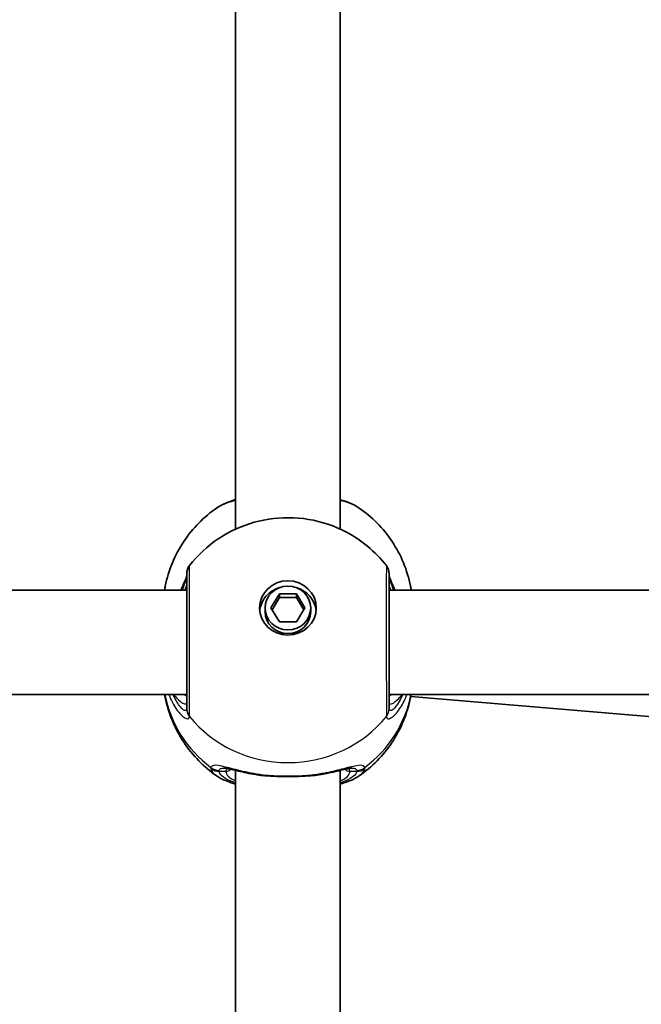
# Model space of a CAD drawing. Units: millimetres. Extents: x -4579 to 4789, y -3696 to 3993.
# Drawn here: x 2631 to 2726, y 343 to 494 of the extents above; entities that cross this region are included whole.
import ezdxf

# ---------------------------------------------------------------- set-up
doc = ezdxf.new("R2010")
doc.units = ezdxf.units.MM
doc.layers.add('Widoczne (ISO)', color=7, linetype='Continuous', lineweight=35)
doc.layers.add('Widoczne wąskie (ISO)', color=7, linetype='Continuous', lineweight=25)

msp = doc.modelspace()

# ---------------------------------------------------------------- linework, layer by layer
at = {"layer": 'Widoczne (ISO)'}
for p, q in [((2663.88, 416.13), (2663.88, 504.65)), ((2679.88, 416.13), (2679.88, 504.65)), ((2656.38, 406.8), (2573.38, 406.8)), ((2669.28, 404.07), (2670.58, 406.23)), ((2670.58, 405.65), (2669.46, 403.79)), ((2670.58, 406.23), (2673.18, 406.23)), ((2670.58, 406.23), (2670.58, 405.65)), ((2673.18, 405.65), (2670.58, 405.65)), ((2673.18, 406.23), (2674.48, 404.07)), ((2673.18, 406.23), (2673.18, 405.65)), ((2674.31, 403.79), (2673.18, 405.65)), ((2763.76, 406.8), (2687.38, 406.8)), ((2668.38, 404.07), (2668.38, 403.5)), ((2670.58, 401.92), (2669.28, 404.07)), ((2674.48, 404.07), (2673.18, 401.92)), ((2675.38, 404.07), (2675.38, 403.5)), ((2673.18, 401.92), (2670.58, 401.92)), ((2656.38, 390.8), (2573.38, 390.8)), ((2762.04, 390.8), (2687.38, 390.8)), ((2690.69, 390.5), (2758.19, 384.86)), ((2663.88, 290.68), (2663.88, 379.2)), ((2679.88, 290.68), (2679.88, 379.2))]:
    msp.add_line(p, q, dxfattribs=at)
for centre, start, end in [((2658.38, 409.31), 141.9117, 180), ((2685.38, 409.31), 0, 38.0883)]:
    msp.add_arc(centre, 2, start, end, dxfattribs=at)
for major_axis in [(-4.35, 0), (3.5, 0)]:
    msp.add_ellipse((2671.88, 404.07), major_axis=major_axis, ratio=0.957628, dxfattribs=at)
for centre, major_axis, start_param, end_param in [((2671.88, 403.21), (-4.35, 0), 5.017717, 6.179291), ((2671.88, 403.21), (4.35, 0), 0.103894, 1.265468), ((2671.88, 403.5), (3.5, 0), 3.141593, 6.283185)]:
    msp.add_ellipse(centre, major_axis=major_axis, ratio=0.957628, start_param=start_param, end_param=end_param, dxfattribs=at)
for points, knots in [([(2663.88, 420.64), (2663.42, 420.51), (2662.98, 420.36), (2661.98, 419.96), (2661.45, 419.7), (2660.97, 419.36)], [2.4606837, 2.4606837, 2.4606837, 2.4606837, 2.6337699, 2.6337699, 2.8789152, 2.8789152, 2.8789152, 2.8789152]), ([(2682.8, 419.36), (2682.02, 419.9), (2681.11, 420.27), (2680, 420.6), (2679.94, 420.62), (2679.88, 420.64)], [0.3899296, 0.3899296, 0.3899296, 0.3899296, 0.7856491, 0.7856491, 0.808259, 0.808259, 0.808259, 0.808259]), ([(2653, 406.8), (2653.03, 407), (2653.06, 407.19), (2653.35, 408.61), (2653.71, 409.81), (2654.66, 412.11), (2655.25, 413.2), (2656.61, 415.24), (2657.38, 416.19), (2659.07, 417.91), (2659.99, 418.69), (2660.97, 419.36)], [1.7302799, 1.7302799, 1.7302799, 1.7302799, 1.7596216, 1.7596216, 1.9484468, 1.9484468, 2.1372721, 2.1372721, 2.3260974, 2.3260974, 2.5149226, 2.5149226, 2.5149226, 2.5149226]), ([(2682.8, 419.36), (2683.77, 418.69), (2684.69, 417.91), (2686.39, 416.19), (2687.16, 415.24), (2688.51, 413.2), (2689.1, 412.11), (2690.05, 409.81), (2690.42, 408.61), (2690.7, 407.19), (2690.73, 407), (2690.77, 406.8)], [3.7682627, 3.7682627, 3.7682627, 3.7682627, 3.9570879, 3.9570879, 4.1459132, 4.1459132, 4.3347385, 4.3347385, 4.5235637, 4.5235637, 4.5529054, 4.5529054, 4.5529054, 4.5529054]), ([(2656.81, 410.54), (2658.07, 412.15), (2659.57, 413.53), (2662.92, 415.78), (2664.77, 416.63), (2668.67, 417.72), (2670.71, 417.95), (2674.78, 417.77), (2676.81, 417.35), (2680.64, 415.88), (2682.45, 414.84), (2685.12, 412.63), (2686.1, 411.64), (2686.96, 410.54)], [0.64386, 0.64386, 0.64386, 0.64386, 0.960289, 0.960289, 1.285339, 1.285339, 1.617299, 1.617299, 1.951397, 1.951397, 2.28173, 2.28173, 2.497733, 2.497733, 2.497733, 2.497733]), ([(2656.38, 408.98), (2656.38, 408.98), (2656.38, 408.98), (2656.37, 408.93), (2656.34, 408.83), (2656.24, 408.51), (2656.14, 408.26), (2655.87, 407.63), (2655.7, 407.24), (2655.5, 406.8)], [0.0779324, 0.0779324, 0.0779324, 0.0779324, 0.0849781, 0.0849781, 0.2023753, 0.2023753, 0.3632622, 0.3632622, 0.5423004, 0.5423004, 0.5423004, 0.5423004]), ([(2656.38, 409.31), (2656.38, 409.31), (2656.38, 409.21), (2656.38, 408.66), (2656.38, 408.02), (2656.38, 406.22), (2656.38, 405.03), (2656.38, 402.21), (2656.38, 400.54), (2656.38, 397.12), (2656.38, 395.38), (2656.38, 392.09), (2656.38, 390.61), (2656.38, 389.23), (2656.38, 388.91), (2656.38, 388.68)], [0.283355, 0.283355, 0.283355, 0.283355, 0.538728, 0.538728, 0.96971, 0.96971, 1.426728, 1.426728, 1.929794, 1.929794, 2.451064, 2.451064, 3.039836, 3.039836, 3.268858, 3.268858, 3.268858, 3.268858]), ([(2687.38, 388.68), (2687.38, 388.89), (2687.38, 389.17), (2687.38, 390.05), (2687.38, 390.74), (2687.38, 392.61), (2687.38, 393.87), (2687.38, 396.67), (2687.38, 398.22), (2687.38, 401.4), (2687.38, 403.03), (2687.38, 405.91), (2687.38, 407.13), (2687.38, 408.85), (2687.38, 409.31), (2687.38, 409.31)], [0, 0, 0, 0, 0.207203, 0.207203, 0.538728, 0.538728, 0.96971, 0.96971, 1.426728, 1.426728, 1.929794, 1.929794, 2.451064, 2.451064, 2.985493, 2.985493, 2.985493, 2.985493]), ([(2688.26, 406.8), (2688.22, 406.89), (2688.19, 406.97), (2687.9, 407.6), (2687.7, 408.07), (2687.46, 408.69), (2687.4, 408.89), (2687.38, 408.97), (2687.38, 408.98), (2687.38, 408.98)], [2.9110151, 2.9110151, 2.9110151, 2.9110151, 2.9447706, 2.9447706, 3.1811885, 3.1811885, 3.3632465, 3.3632465, 3.3755522, 3.3755522, 3.3755522, 3.3755522]), ([(2660.97, 378.38), (2659.99, 379.06), (2659.07, 379.83), (2657.38, 381.55), (2656.61, 382.5), (2655.25, 384.54), (2654.66, 385.64), (2653.71, 387.93), (2653.35, 389.13), (2653.07, 390.51), (2653.04, 390.66), (2653.02, 390.8)], [5.339059, 5.339059, 5.339059, 5.339059, 5.5278843, 5.5278843, 5.7167095, 5.7167095, 5.9055348, 5.9055348, 6.09436, 6.09436, 6.1168126, 6.1168126, 6.1168126, 6.1168126]), ([(2690.74, 390.8), (2690.72, 390.66), (2690.69, 390.51), (2690.42, 389.13), (2690.05, 387.93), (2689.1, 385.64), (2688.51, 384.54), (2687.16, 382.5), (2686.39, 381.55), (2684.69, 379.83), (2683.77, 379.06), (2682.8, 378.38)], [3.3079654, 3.3079654, 3.3079654, 3.3079654, 3.3304179, 3.3304179, 3.5192432, 3.5192432, 3.7080684, 3.7080684, 3.8968937, 3.8968937, 4.085719, 4.085719, 4.085719, 4.085719]), ([(2663.88, 377.11), (2663.42, 377.24), (2662.98, 377.39), (2661.98, 377.78), (2661.45, 378.04), (2660.97, 378.38)], [2.4136474, 2.4136474, 2.4136474, 2.4136474, 2.5867044, 2.5867044, 2.8318773, 2.8318773, 2.8318773, 2.8318773]), ([(2667, 378.56), (2666.51, 378.64), (2666.03, 378.73), (2665.12, 378.92), (2664.69, 379.01), (2663.9, 379.2), (2663.54, 379.28), (2662.92, 379.42), (2662.65, 379.48), (2662.24, 379.54), (2662.1, 379.55), (2662.08, 379.55)], [2.3075468, 2.3075468, 2.3075468, 2.3075468, 2.4603816, 2.4603816, 2.6132163, 2.6132163, 2.7660511, 2.7660511, 2.9188858, 2.9188858, 3.0717205, 3.0717205, 3.0717205, 3.0717205]), ([(2667, 378.56), (2667.1, 378.54), (2667.21, 378.52), (2667.41, 378.5), (2667.52, 378.48), (2667.73, 378.46), (2667.83, 378.44), (2668.04, 378.42), (2668.15, 378.41), (2668.37, 378.4), (2668.47, 378.39), (2668.58, 378.38)], [0.1795106, 0.1795106, 0.1795106, 0.1795106, 0.2131473, 0.2131473, 0.246784, 0.246784, 0.2804208, 0.2804208, 0.3140575, 0.3140575, 0.3476942, 0.3476942, 0.3476942, 0.3476942]), ([(2675.18, 378.38), (2674.76, 378.35), (2674.33, 378.33), (2673.46, 378.29), (2673.01, 378.27), (2672.11, 378.26), (2671.65, 378.26), (2670.75, 378.27), (2670.31, 378.29), (2669.43, 378.33), (2669, 378.35), (2668.58, 378.38)], [5.754988, 5.754988, 5.754988, 5.754988, 5.8874973, 5.8874973, 6.0200067, 6.0200067, 6.152516, 6.152516, 6.2850254, 6.2850254, 6.4175347, 6.4175347, 6.4175347, 6.4175347]), ([(2676.76, 378.56), (2676.66, 378.54), (2676.56, 378.52), (2676.35, 378.5), (2676.25, 378.48), (2676.04, 378.46), (2675.93, 378.44), (2675.72, 378.42), (2675.61, 378.41), (2675.4, 378.4), (2675.29, 378.39), (2675.18, 378.38)], [0.1795106, 0.1795106, 0.1795106, 0.1795106, 0.2131473, 0.2131473, 0.246784, 0.246784, 0.2804208, 0.2804208, 0.3140575, 0.3140575, 0.3476942, 0.3476942, 0.3476942, 0.3476942]), ([(2681.68, 379.55), (2681.67, 379.55), (2681.6, 379.55), (2681.37, 379.52), (2681.17, 379.49), (2680.66, 379.38), (2680.34, 379.31), (2679.62, 379.14), (2679.22, 379.05), (2678.36, 378.86), (2677.91, 378.76), (2677.21, 378.63), (2676.99, 378.6), (2676.76, 378.56)], [0.3346443, 0.3346443, 0.3346443, 0.3346443, 0.433819, 0.433819, 0.5705495, 0.5705495, 0.7233842, 0.7233842, 0.876219, 0.876219, 1.0290537, 1.0290537, 1.098818, 1.098818, 1.098818, 1.098818]), ([(2682.8, 378.38), (2682.02, 377.84), (2681.11, 377.47), (2680, 377.14), (2679.94, 377.12), (2679.88, 377.11)], [0.3428922, 0.3428922, 0.3428922, 0.3428922, 0.7386307, 0.7386307, 0.7612351, 0.7612351, 0.7612351, 0.7612351])]:
    msp.add_open_spline(points, degree=3, knots=knots, dxfattribs=at)
at = {"layer": 'Widoczne wąskie (ISO)'}
for p, q in [((2662.38, 379.06), (2661.33, 379.06)), ((2682.43, 379.06), (2681.38, 379.06))]:
    msp.add_line(p, q, dxfattribs=at)
for centre, major_axis, ratio, start_param, end_param in [((2658.38, 408.86), (-2, 0.11), 0.951004, 0.011538, 0.052756), ((2685.38, 408.86), (2, 0.11), 0.951004, 6.23043, 6.271647), ((2671.88, 394.11), (-19.15, 0), 0.957628, 0.181237, 0.907928), ((2671.88, 394.11), (19.15, 0), 0.957628, 5.375257, 6.101948), ((2658.38, 388.68), (-2, 0), 0.95108, 0, 0.664587), ((2658.38, 388.61), (-2, 0.13), 0.963522, 0.060956, 0.725542), ((2671.88, 398.74), (19.15, 0), 0.957628, 3.805994, 5.618784), ((2685.38, 388.68), (2, 0), 0.95108, 5.618598, 6.283185), ((2685.38, 388.61), (2, 0.13), 0.963522, 5.557644, 6.22223), ((2661.33, 381.16), (1.93, -0.54), 0.969133, 4.311776, 4.976364), ((2661.33, 380.98), (1.95, 0.45), 0.955491, 3.829343, 4.493939), ((2662.38, 380.02), (1, 0), 0.957628, 4.712389, 5.54241), ((2671.88, 379.06), (-9.5, 0), 0.288008, 0, 0.569621), ((2671.88, 380.02), (-8.5, 0), 0.288008, 0.340533, 0.344701), ((2668.65, 379.38), (-0.069, -0.998), 0.369321, 5.973278, 6.283185), ((2675.11, 379.38), (0.069, -0.998), 0.369321, 0, 0.309908), ((2671.88, 380.02), (8.5, 0), 0.288008, 5.938484, 5.942659), ((2671.88, 379.06), (9.5, 0), 0.288008, 5.713564, 6.283185), ((2681.38, 380.02), (-1, 0), 0.957628, 0.740801, 1.570796), ((2682.43, 381.16), (-1.93, -0.54), 0.969133, 1.306822, 1.971409), ((2682.43, 380.98), (-1.95, 0.45), 0.955491, 1.789246, 2.453842)]:
    msp.add_ellipse(centre, major_axis=major_axis, ratio=ratio, start_param=start_param, end_param=end_param, dxfattribs=at)
for points, knots in [([(2660.97, 419.36), (2661.58, 419.79), (2662.49, 420.17), (2663.72, 420.52), (2663.8, 420.54), (2663.88, 420.56)], [-2.8789152, -2.8789152, -2.8789152, -2.8789152, -2.4510641, -2.4510641, -2.4209056, -2.4209056, -2.4209056, -2.4209056]), ([(2679.88, 420.56), (2680.73, 420.34), (2681.46, 420.08), (2682.33, 419.65), (2682.58, 419.51), (2682.79, 419.36)], [-0.8479331, -0.8479331, -0.8479331, -0.8479331, -0.5387277, -0.5387277, -0.3899296, -0.3899296, -0.3899296, -0.3899296]), ([(2656.81, 387.5), (2656.81, 387.77), (2656.81, 388.12), (2656.81, 389.67), (2656.81, 391.32), (2656.81, 394.99), (2656.81, 396.94), (2656.81, 400.75), (2656.81, 402.61), (2656.81, 405.77), (2656.81, 407.1), (2656.81, 409.1), (2656.81, 409.81), (2656.81, 410.43), (2656.81, 410.54), (2656.81, 410.54)], [-3.268858, -3.268858, -3.268858, -3.268858, -3.039836, -3.039836, -2.451064, -2.451064, -1.929794, -1.929794, -1.426728, -1.426728, -0.96971, -0.96971, -0.538728, -0.538728, -0.283355, -0.283355, -0.283355, -0.283355]), ([(2686.96, 410.54), (2686.96, 410.54), (2686.95, 410.03), (2686.95, 408.12), (2686.95, 406.74), (2686.95, 403.54), (2686.95, 401.72), (2686.95, 398.16), (2686.95, 396.43), (2686.95, 393.31), (2686.95, 391.9), (2686.96, 389.81), (2686.96, 389.04), (2686.96, 388.05), (2686.96, 387.74), (2686.96, 387.5)], [-2.985493, -2.985493, -2.985493, -2.985493, -2.451064, -2.451064, -1.929794, -1.929794, -1.426728, -1.426728, -0.96971, -0.96971, -0.538728, -0.538728, -0.207203, -0.207203, 0, 0, 0, 0]), ([(2655.72, 406.8), (2655.74, 406.86), (2655.76, 406.91), (2656, 407.5), (2656.17, 407.96), (2656.33, 408.54), (2656.37, 408.73), (2656.38, 408.87)], [-0.4527044, -0.4527044, -0.4527044, -0.4527044, -0.4284126, -0.4284126, -0.1647741, -0.1647741, 0, 0, 0, 0]), ([(2656.38, 408.87), (2656.38, 408.88), (2656.38, 408.89), (2656.38, 408.91), (2656.38, 408.92), (2656.38, 408.93)], [0, 0, 0, 0, 0.01150026, 0.01150026, 0.02300051, 0.02300051, 0.02300051, 0.02300051]), ([(2687.38, 408.93), (2687.38, 408.92), (2687.38, 408.91), (2687.38, 408.89), (2687.38, 408.88), (2687.38, 408.87)], [0, 0, 0, 0, 0.01150026, 0.01150026, 0.02300051, 0.02300051, 0.02300051, 0.02300051]), ([(2687.38, 408.87), (2687.39, 408.68), (2687.46, 408.4), (2687.68, 407.71), (2687.85, 407.29), (2688.04, 406.8)], [-3.4533149, -3.4533149, -3.4533149, -3.4533149, -3.2294441, -3.2294441, -3.0006105, -3.0006105, -3.0006105, -3.0006105]), ([(2656.38, 407.9), (2656.38, 407.77), (2656.35, 407.61), (2656.26, 407.23), (2656.19, 407.03), (2656.11, 406.8)], [6.2734397, 6.2734397, 6.2734397, 6.2734397, 6.41994, 6.41994, 6.5506112, 6.5506112, 6.5506112, 6.5506112]), ([(2687.66, 406.8), (2687.54, 407.13), (2687.45, 407.4), (2687.39, 407.73), (2687.38, 407.82), (2687.38, 407.9)], [5.9962514, 5.9962514, 5.9962514, 5.9962514, 6.1839076, 6.1839076, 6.2734229, 6.2734229, 6.2734229, 6.2734229]), ([(2653.65, 390.8), (2653.82, 390.37), (2654, 389.97), (2654.6, 388.8), (2655.06, 388.17), (2655.93, 387.28), (2656.33, 387.07), (2656.71, 387.12), (2656.79, 387.23), (2656.8, 387.43)], [2.38567, 2.38567, 2.38567, 2.38567, 2.540044, 2.540044, 2.871378, 2.871378, 3.229571, 3.229571, 3.453442, 3.453442, 3.453442, 3.453442]), ([(2656.38, 388.62), (2656.37, 388.45), (2656.3, 388.36), (2656.01, 388.34), (2655.71, 388.54), (2655.05, 389.36), (2654.7, 389.93), (2654.36, 390.7), (2654.34, 390.75), (2654.32, 390.8)], [-3.453442, -3.453442, -3.453442, -3.453442, -3.2295712, -3.2295712, -2.871378, -2.871378, -2.5400444, -2.5400444, -2.5171848, -2.5171848, -2.5171848, -2.5171848]), ([(2654.41, 390.8), (2654.43, 390.78), (2654.44, 390.76), (2654.97, 390.1), (2655.46, 389.67), (2656.17, 389.28), (2656.38, 389.35), (2656.38, 389.71)], [5.4498895, 5.4498895, 5.4498895, 5.4498895, 5.4650782, 5.4650782, 5.8665698, 5.8665698, 6.2734397, 6.2734397, 6.2734397, 6.2734397]), ([(2686.96, 387.43), (2686.97, 387.28), (2687.02, 387.19), (2687.23, 387.06), (2687.46, 387.1), (2688.1, 387.52), (2688.55, 387.97), (2689.37, 389.16), (2689.74, 389.85), (2690.07, 390.7), (2690.09, 390.75), (2690.11, 390.8)], [0, 0, 0, 0, 0.164774, 0.164774, 0.428412, 0.428412, 0.76194, 0.76194, 1.048751, 1.048751, 1.067772, 1.067772, 1.067772, 1.067772]), ([(2689.44, 390.8), (2689.28, 390.42), (2689.11, 390.06), (2688.59, 389.18), (2688.25, 388.76), (2687.76, 388.37), (2687.59, 388.32), (2687.43, 388.42), (2687.39, 388.5), (2687.38, 388.62)], [-0.9362572, -0.9362572, -0.9362572, -0.9362572, -0.7619398, -0.7619398, -0.4284123, -0.4284123, -0.164774, -0.164774, 0, 0, 0, 0]), ([(2687.38, 389.71), (2687.38, 389.58), (2687.41, 389.48), (2687.54, 389.34), (2687.69, 389.35), (2688.14, 389.56), (2688.47, 389.83), (2689.01, 390.39), (2689.18, 390.58), (2689.36, 390.8)], [6.2734229, 6.2734229, 6.2734229, 6.2734229, 6.4200186, 6.4200186, 6.6545718, 6.6545718, 6.9594909, 6.9594909, 7.096973, 7.096973, 7.096973, 7.096973]), ([(2656.38, 388.68), (2656.38, 388.67), (2656.38, 388.66), (2656.38, 388.64), (2656.38, 388.63), (2656.38, 388.62)], [0, 0, 0, 0, 0.01150026, 0.01150026, 0.02300051, 0.02300051, 0.02300051, 0.02300051]), ([(2656.8, 387.43), (2656.81, 387.44), (2656.81, 387.45), (2656.81, 387.48), (2656.81, 387.49), (2656.81, 387.5)], [-0.02300051, -0.02300051, -0.02300051, -0.02300051, -0.01150026, -0.01150026, 0, 0, 0, 0]), ([(2686.96, 387.5), (2686.96, 387.49), (2686.96, 387.48), (2686.96, 387.45), (2686.96, 387.44), (2686.96, 387.43)], [-0.02300051, -0.02300051, -0.02300051, -0.02300051, -0.01150026, -0.01150026, 0, 0, 0, 0]), ([(2687.38, 388.62), (2687.38, 388.63), (2687.38, 388.64), (2687.38, 388.66), (2687.38, 388.67), (2687.38, 388.68)], [0, 0, 0, 0, 0.01150026, 0.01150026, 0.02300051, 0.02300051, 0.02300051, 0.02300051]), ([(2668.47, 378.44), (2667.24, 378.58), (2666.06, 378.81), (2663.96, 379.29), (2663.05, 379.54), (2661.5, 379.92), (2660.9, 380.03), (2660.3, 379.93), (2660.15, 379.83), (2660.1, 379.65)], [2.148584, 2.148584, 2.148584, 2.148584, 2.4923, 2.4923, 2.823393, 2.823393, 3.182145, 3.182145, 3.406365, 3.406365, 3.406365, 3.406365]), ([(2683.67, 379.65), (2683.62, 379.78), (2683.54, 379.87), (2683.18, 380.01), (2682.83, 380), (2681.79, 379.82), (2681.01, 379.61), (2679.27, 379.17), (2678.34, 378.94), (2676.67, 378.63), (2675.99, 378.52), (2675.29, 378.44)], [0, 0, 0, 0, 0.165681, 0.165681, 0.430771, 0.430771, 0.763373, 0.763373, 1.062687, 1.062687, 1.257781, 1.257781, 1.257781, 1.257781]), ([(2660.1, 379.65), (2660.09, 379.62), (2660.08, 379.59), (2660.08, 379.52), (2660.09, 379.49), (2660.1, 379.45)], [-0.07008301, -0.07008301, -0.07008301, -0.07008301, -0.03504151, -0.03504151, 0, 0, 0, 0]), ([(2660.1, 379.45), (2660.18, 379.11), (2660.43, 378.78), (2660.89, 378.44), (2660.93, 378.41), (2660.97, 378.38)], [-3.1747553, -3.1747553, -3.1747553, -3.1747553, -2.8602098, -2.8602098, -2.8318773, -2.8318773, -2.8318773, -2.8318773]), ([(2661.33, 379.06), (2661.32, 379.09), (2661.32, 379.12), (2661.32, 379.17), (2661.32, 379.2), (2661.33, 379.22)], [0, 0, 0, 0, 0.03504151, 0.03504151, 0.07008301, 0.07008301, 0.07008301, 0.07008301]), ([(2661.33, 379.22), (2661.38, 379.37), (2661.51, 379.47), (2661.82, 379.54), (2661.94, 379.55), (2662.08, 379.55)], [-3.4063648, -3.4063648, -3.4063648, -3.4063648, -3.1821449, -3.1821449, -3.0717205, -3.0717205, -3.0717205, -3.0717205]), ([(2663.88, 377.28), (2663.08, 377.55), (2662.44, 377.85), (2661.63, 378.46), (2661.4, 378.76), (2661.33, 379.06)], [2.4935494, 2.4935494, 2.4935494, 2.4935494, 2.8602098, 2.8602098, 3.1747553, 3.1747553, 3.1747553, 3.1747553]), ([(2675.29, 378.44), (2674.21, 378.35), (2673.05, 378.31), (2671.88, 378.31), (2671.31, 378.31), (2670.73, 378.32), (2669.59, 378.36), (2669.02, 378.39), (2668.47, 378.44)], [5.754988, 5.754988, 5.754988, 5.754988, 6.0862698, 6.0862698, 6.0862698, 6.249703, 6.249703, 6.4175347, 6.4175347, 6.4175347, 6.4175347]), ([(2682.43, 379.06), (2682.41, 378.94), (2682.35, 378.82), (2681.92, 378.17), (2681.09, 377.68), (2679.88, 377.28)], [0, 0, 0, 0, 0.1295368, 0.1295368, 0.6812322, 0.6812322, 0.6812322, 0.6812322]), ([(2681.38, 379.06), (2681.38, 379.19), (2681.34, 379.3), (2681.23, 379.42), (2681.18, 379.45), (2681.12, 379.48)], [12.5468793, 12.5468793, 12.5468793, 12.5468793, 12.6933797, 12.6933797, 12.7697917, 12.7697917, 12.7697917, 12.7697917]), ([(2681.68, 379.55), (2681.9, 379.55), (2682.07, 379.53), (2682.32, 379.42), (2682.4, 379.33), (2682.43, 379.22)], [-0.3346443, -0.3346443, -0.3346443, -0.3346443, -0.165681, -0.165681, 0, 0, 0, 0]), ([(2682.43, 379.22), (2682.44, 379.2), (2682.45, 379.17), (2682.45, 379.12), (2682.44, 379.09), (2682.43, 379.06)], [0, 0, 0, 0, 0.03504151, 0.03504151, 0.07008301, 0.07008301, 0.07008301, 0.07008301]), ([(2682.79, 378.38), (2683.1, 378.59), (2683.33, 378.81), (2683.57, 379.17), (2683.63, 379.31), (2683.67, 379.45)], [-0.3428922, -0.3428922, -0.3428922, -0.3428922, -0.1295368, -0.1295368, 0, 0, 0, 0]), ([(2683.67, 379.45), (2683.67, 379.49), (2683.68, 379.52), (2683.68, 379.59), (2683.67, 379.62), (2683.67, 379.65)], [-0.07008301, -0.07008301, -0.07008301, -0.07008301, -0.03504151, -0.03504151, 0, 0, 0, 0])]:
    msp.add_open_spline(points, degree=3, knots=knots, dxfattribs=at)
for points in [[(2656.38, 390.57), (2656.27, 390.63), (2656.15, 390.71), (2656.03, 390.8)], [(2687.73, 390.8), (2687.61, 390.71), (2687.49, 390.63), (2687.38, 390.57)], [(2662.64, 379.47), (2662.47, 379.4), (2662.38, 379.26), (2662.38, 379.06)], [(2668.47, 378.44), (2667.94, 378.45), (2667.44, 378.48), (2667, 378.56)], [(2676.76, 378.56), (2676.32, 378.48), (2675.82, 378.45), (2675.29, 378.44)]]:
    msp.add_open_spline(points, degree=3, dxfattribs=at)

doc.saveas('drawing.dxf')
